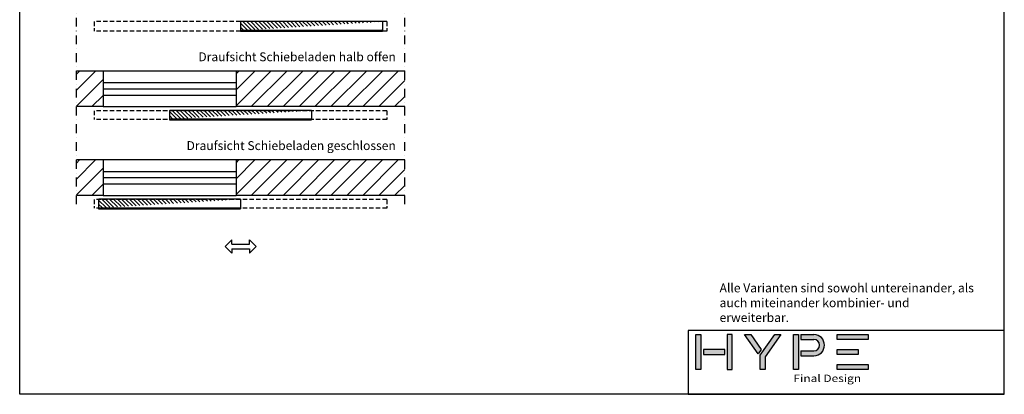
# Model space of a CAD drawing. Units: millimetres. Extents: x 24134 to 59590, y -44140 to -20646.
# Drawn here: x 38260 to 43810, y -27640 to -25531 of the extents above; entities that cross this region are included whole.
import ezdxf

# ---------------------------------------------------------------- set-up
doc = ezdxf.new("R2010")
doc.units = ezdxf.units.MM
doc.header["$LTSCALE"] = 10
for name, pattern in [('AUSGEZOGEN', [0]), ('STRICHPUNKT', [1, 0.5, -0.25, 0, -0.25]), ('VERDECKT', [0.375, 0.25, -0.125])]:
    doc.linetypes.add(name, pattern=pattern)
for name, color, linetype in [('HYPE-BEMASSUNG', 4, 'AUSGEZOGEN'), ('HYPE-GESPU-RO', 1, 'STRICHPUNKT'), ('HYPE-GESTR-RO', 1, 'VERDECKT'), ('HYPE-LINIE-BL', 5, 'AUSGEZOGEN'), ('HYPE-LINIE-CY', 4, 'AUSGEZOGEN'), ('HYPE-LINIE-GR', 3, 'AUSGEZOGEN'), ('HYPE-LINIE-RO', 1, 'AUSGEZOGEN'), ('HYPE-SCHRAFFUR', 1, 'AUSGEZOGEN'), ('HYPE-SCHRIFT', 2, 'Continuous'), ('HYPE-SCHRIFT-GR-STD', 3, 'AUSGEZOGEN')]:
    doc.layers.add(name, color=color, linetype=linetype)
doc.layers.add('HYPE-SCHRIFT-RO-UNSICHTBAR', color=1, linetype='AUSGEZOGEN', plot=False)
doc.styles.add('ARIAL', font='arial.ttf')
doc.styles.get("Standard").update_dxf_attribs({"font": 'arial.ttf'})
pattern_1 = [(45, (-1500, 445.97), (-44.90128, 44.90128), [])]
pattern_2 = [(45, (-1500, -54.03), (-44.90128, 44.90128), [])]

# ---------------------------------------------------------------- blocks, each defined once
blk = doc.blocks.new('HYPE Schiebeladen-B800mm - Draufsicht')
at = {"layer": 'HYPE-SCHRAFFUR', "ltscale": 0.5}
h = blk.add_hatch(dxfattribs=at)
h.set_pattern_fill('ANSI31', color=256, scale=5)
h.set_pattern_definition([(45, (-32455.054, 30801.183), (-11.22532, 11.22532), [])])
h.paths.add_polyline_path([(400, -50), (400, -54), (-400, -54), (-400, -50)])
edge = h.paths.add_edge_path()
edge.add_line((400, -0.5), (400, -49.5))
edge.add_arc((399.5, -0.5), 0.5, 0, 90)
edge.add_line((-399.5, 0), (399.5, 0))
edge.add_arc((399.5, -49.5), 0.5, 270, 360)
edge.add_arc((-399.5, -49.5), 0.5, 180, 270)
edge.add_line((-400, -0.5), (-400, -49.5))
edge.add_arc((-399.5, -0.5), 0.5, 90, 180)
at = {"layer": 'HYPE-LINIE-BL'}
for p, q in [((-400, -50), (-400, -54)), ((-400, -50), (400, -50)), ((400, -54), (-400, -54)), ((400, -50), (400, -54))]:
    blk.add_line(p, q, dxfattribs=at)
at = {"layer": 'HYPE-LINIE-RO'}
for p, q in [((-399.5, 0), (399.5, 0)), ((-400, -0.5), (-400, -49.5)), ((400, -0.5), (400, -49.5))]:
    blk.add_line(p, q, dxfattribs=at)
for centre, start, end in [((-399.5, -0.5), 90, 180), ((-399.5, -49.5), 180, 270), ((399.5, -0.5), 0, 90), ((399.5, -49.5), 270, 0)]:
    blk.add_arc(centre, 0.5, start, end, dxfattribs=at)
blk = doc.blocks.new('Firmenlogo')
at = {"layer": 'HYPE-SCHRAFFUR'}
h = blk.add_hatch(color=256, dxfattribs=at)
h.dxf.hatch_style = 1
h.paths.add_polyline_path([(-6.97, -78.11), (-6.97, -76.7), (-16.83, -76.7), (-16.83, -78.11)])
h.paths.add_polyline_path([(-12.6, -78.81), (-12.6, -84.8), (-11.19, -84.8), (-11.19, -78.81)])
h.paths.add_polyline_path([(-16.83, -85.51), (-16.83, -86.91), (-6.97, -86.91), (-6.97, -85.51)])
h.paths.add_polyline_path([(-16.83, -71.46), (-16.83, -73.18), (-11.38, -69.36), (-12.6, -68.5)])
h.paths.add_polyline_path([(-10.98, -68.77), (-6.97, -68.77), (-6.97, -67.36), (-10.54, -67.36), (-16.83, -62.96), (-16.83, -64.68)])
h.paths.add_polyline_path([(-16.83, -53.67), (-16.83, -57.32), (-15.42, -57.32), (-15.42, -53.67, -1), (-12.25, -53.67), (-12.25, -57.32), (-10.84, -57.32), (-10.84, -53.67, 1)])
h.paths.add_polyline_path([(-16.83, -38.37), (-16.83, -47.15), (-15.42, -47.15), (-15.42, -38.37)])
h.paths.add_polyline_path([(-12.6, -47.15), (-11.19, -47.15), (-11.19, -41.18), (-12.6, -41.18)])
h.paths.add_polyline_path([(-8.37, -38.37), (-8.37, -47.15), (-6.97, -47.15), (-6.97, -38.37)])
h.paths.add_polyline_path([(-6.97, -59.44), (-6.97, -58.03), (-16.83, -58.03), (-16.83, -59.44)])
for p, q in [((-16.83, -47.15), (-16.83, -38.37)), ((-16.83, -38.37), (-15.42, -38.37)), ((-15.42, -38.37), (-15.42, -47.15)), ((-8.37, -47.15), (-8.37, -38.37)), ((-8.37, -38.37), (-6.97, -38.37)), ((-6.97, -38.37), (-6.97, -47.15)), ((-12.6, -47.15), (-12.6, -41.18)), ((-12.6, -41.18), (-11.19, -41.18)), ((-11.19, -41.18), (-11.19, -47.15)), ((-15.42, -47.15), (-16.83, -47.15)), ((-11.19, -47.15), (-12.6, -47.15)), ((-6.97, -47.15), (-8.37, -47.15)), ((-16.83, -57.32), (-16.83, -53.67)), ((-15.42, -57.32), (-15.42, -53.67)), ((-12.25, -57.32), (-12.25, -53.67)), ((-10.84, -57.32), (-10.84, -53.67)), ((-16.83, -57.32), (-15.42, -57.32)), ((-12.25, -57.32), (-10.84, -57.32)), ((-16.83, -64.68), (-16.83, -62.96)), ((-16.83, -62.96), (-10.54, -67.36)), ((-10.98, -68.77), (-16.83, -64.68)), ((-16.83, -71.46), (-12.6, -68.5)), ((-11.38, -69.36), (-16.83, -73.18)), ((-12.6, -68.5), (-11.38, -69.36)), ((-6.97, -68.77), (-10.98, -68.77)), ((-10.54, -67.36), (-6.97, -67.36)), ((-6.97, -67.36), (-6.97, -68.77)), ((-16.83, -73.18), (-16.83, -71.46)), ((-12.6, -78.81), (-12.6, -84.8)), ((-11.19, -78.81), (-12.6, -78.81)), ((-11.19, -84.8), (-11.19, -78.81)), ((-12.6, -84.8), (-11.19, -84.8))]:
    blk.add_line(p, q, dxfattribs=at)
for points in [[(-16.83, -59.44), (-16.83, -58.03), (-6.97, -58.03), (-6.97, -59.44)], [(-6.97, -78.11), (-6.97, -76.7), (-16.83, -76.7), (-16.83, -78.11)], [(-6.97, -85.51), (-6.97, -86.91), (-16.83, -86.91), (-16.83, -85.51)]]:
    blk.add_lwpolyline(points, close=True, dxfattribs=at)
for radius in [2.99, 1.59]:
    blk.add_arc((-13.83, -53.67), radius, 0, 180, dxfattribs=at)
at = {"layer": 'HYPE-SCHRIFT-RO-UNSICHTBAR'}
blk.add_lwpolyline([(0, 0), (-18, 0), (-18, -89.13), (0, -89.13)], close=True, dxfattribs=at)
at = {"layer": 'HYPE-SCHRAFFUR', "insert": (-5.52, -59.42), "char_height": 2.0541, "width": 54.787, "attachment_point": 1, "rotation": 90, "style": 'ARIAL'}
blk.add_mtext('{\\W1.2;\\T1.15;Final Design}', dxfattribs=at)
blk = doc.blocks.new('Pfeil doppelt')
at = {"layer": 'HYPE-LINIE-CY'}
for p, q in [((-27.5, 7.5), (-35, 0)), ((-27.5, 2.5), (-27.5, 7.5)), ((-27.5, 2.5), (-7.5, 2.5)), ((-7.5, 2.5), (-7.5, 7.5)), ((-7.5, 7.5), (0, 0)), ((-27.5, -7.5), (-35, 0)), ((-27.5, -2.5), (-7.5, -2.5)), ((-27.5, -2.5), (-27.5, -7.5)), ((-7.5, -7.5), (0, 0)), ((-7.5, -2.5), (-7.5, -7.5))]:
    blk.add_line(p, q, dxfattribs=at)

msp = doc.modelspace()

# ---------------------------------------------------------------- hatches: boundary and pattern name
at = {"layer": 'HYPE-SCHRAFFUR'}
h = msp.add_hatch(dxfattribs=at)
h.set_pattern_fill('ANSI31', color=256, scale=20)
h.set_pattern_definition(pattern_1)
h.paths.add_polyline_path([(38730.054, -26020.183), (38580.054, -26020.183), (38580.054, -25820.183), (38730.054, -25820.183)])
h = msp.add_hatch(dxfattribs=at)
h.set_pattern_fill('ANSI31', color=256, scale=20)
h.set_pattern_definition(pattern_1)
h.paths.add_polyline_path([(40430.054, -25820.183), (40430.054, -26020.183), (39480.054, -26020.183), (39480.054, -25820.183)])
h = msp.add_hatch(dxfattribs=at)
h.set_pattern_fill('ANSI31', color=256, scale=20)
h.set_pattern_definition(pattern_2)
h.paths.add_polyline_path([(38730.054, -26520.183), (38580.054, -26520.183), (38580.054, -26320.183), (38730.054, -26320.183)])
h = msp.add_hatch(dxfattribs=at)
h.set_pattern_fill('ANSI31', color=256, scale=20)
h.set_pattern_definition(pattern_2)
h.paths.add_polyline_path([(40430.054, -26320.183), (40430.054, -26520.183), (39480.054, -26520.183), (39480.054, -26320.183)])

# ---------------------------------------------------------------- linework, layer by layer
at = {"layer": 'HYPE-GESPU-RO', "ltscale": 10}
for p, q in [((38580.054, -26570.183), (38580.054, -21990.183)), ((40430.054, -26570.183), (40430.054, -21990.183))]:
    msp.add_line(p, q, dxfattribs=at)
at = {"layer": 'HYPE-GESTR-RO', "ltscale": 10}
for p, q in [((40330.054, -25541.183), (38680.054, -25541.183)), ((38680.054, -25541.183), (38680.054, -25595.183)), ((40330.054, -25541.183), (40330.054, -25595.183)), ((40330.054, -25595.183), (38680.054, -25595.183)), ((40330.054, -26043.683), (38680.054, -26043.683)), ((38680.054, -26043.683), (38680.054, -26092.683)), ((40330.054, -26043.683), (40330.054, -26092.683)), ((40330.054, -26092.683), (38680.054, -26092.683)), ((40330.054, -26543.683), (38680.054, -26543.683)), ((38680.054, -26543.683), (38680.054, -26592.683)), ((40330.054, -26543.683), (40330.054, -26592.683)), ((40330.054, -26592.683), (38680.054, -26592.683))]:
    msp.add_line(p, q, dxfattribs=at)
at = {"layer": 'HYPE-LINIE-GR'}
for p, q in [((38730.054, -25820.183), (38580.054, -25820.183)), ((38730.054, -25820.183), (38730.054, -26020.183)), ((40430.054, -25820.183), (39480.054, -25820.183)), ((39480.054, -25820.183), (39480.054, -26020.183)), ((38730.054, -26020.183), (38580.054, -26020.183)), ((40430.054, -26020.183), (39480.054, -26020.183)), ((38730.054, -26320.183), (38580.054, -26320.183)), ((38730.054, -26320.183), (38730.054, -26520.183)), ((40430.054, -26320.183), (39480.054, -26320.183)), ((39480.054, -26320.183), (39480.054, -26520.183)), ((38730.054, -26520.183), (38580.054, -26520.183)), ((40430.054, -26520.183), (39480.054, -26520.183))]:
    msp.add_line(p, q, dxfattribs=at)
at = {"layer": 'HYPE-LINIE-RO', "ltscale": 0.5}
for p, q in [((39480.054, -25820.183), (38730.054, -25820.183)), ((38730.054, -26020.183), (39480.054, -26020.183)), ((39480.054, -26320.183), (38730.054, -26320.183)), ((38730.054, -26520.183), (39480.054, -26520.183))]:
    msp.add_line(p, q, dxfattribs=at)
at = {"layer": 'HYPE-LINIE-RO'}
for p, q in [((38730.054, -25885.183), (39480.054, -25885.183)), ((38730.054, -25920.183), (39480.054, -25920.183)), ((38730.054, -25955.183), (39480.054, -25955.183)), ((38730.054, -26385.183), (39480.054, -26385.183)), ((38730.054, -26420.183), (39480.054, -26420.183)), ((38730.054, -26455.183), (39480.054, -26455.183))]:
    msp.add_line(p, q, dxfattribs=at)
at = {"layer": 'HYPE-SCHRIFT-GR-STD', "color": 2}
for p, q in [((38260.054, -27640.183), (38260.054, -21640.183)), ((43810.054, -27640.183), (43810.054, -21640.183)), ((43810.054, -27640.183), (38260.054, -27640.183))]:
    msp.add_line(p, q, dxfattribs=at)

# ---------------------------------------------------------------- block references
at = {"layer": 'HYPE-BEMASSUNG', "xscale": 20, "yscale": 20, "zscale": 20, "rotation": 270}
msp.add_blockref('Firmenlogo', (43810.054, -27640.183), dxfattribs=at)
at = {"layer": 'HYPE-LINIE-GR', "xscale": -1}
for p in [(39905.054, -25541.183), (39505.054, -26041.183), (39105.054, -26541.183)]:
    msp.add_blockref('HYPE Schiebeladen-B800mm - Draufsicht', p, dxfattribs=at)
at = {"layer": 'HYPE-SCHRAFFUR', "xscale": 5, "yscale": 5, "zscale": 5}
msp.add_blockref('Pfeil doppelt', (39592.554, -26807.683), dxfattribs=at)

# ---------------------------------------------------------------- texts
at = {"layer": 'HYPE-SCHRIFT', "color": 3, "char_height": 50, "attachment_point": 3, "style": 'ARIAL'}
for s, insert in [('Draufsicht Schiebeladen halb offen', (40380.064, -25714.677)), ('Draufsicht Schiebeladen geschlossen', (40380.064, -26214.677))]:
    msp.add_mtext_dynamic_manual_height_columns(s, width=1412.02421, gutter_width=12.5, heights=[0], dxfattribs=dict(at, insert=insert))
at = {"layer": 'HYPE-SCHRIFT-GR-STD', "ltscale": 0.5, "insert": (42205.182, -27016.234), "char_height": 50, "attachment_point": 1}
msp.add_mtext_dynamic_manual_height_columns('Alle Varianten sind sowohl untereinander, als auch miteinander kombinier- und erweiterbar.', width=1476.30481, gutter_width=12.5, heights=[0], dxfattribs=at)

doc.saveas('drawing.dxf')
